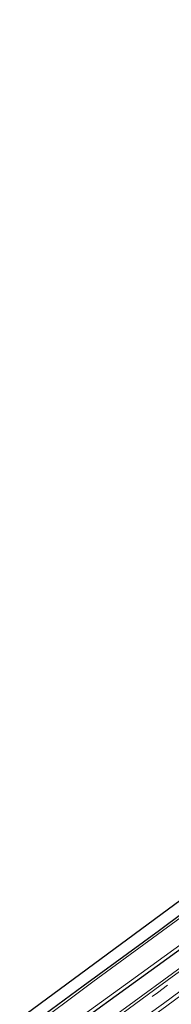
# Model space of a CAD drawing. Units: metres. Extents: x 119996 to 130001, y 544389 to 548655.
# Drawn here: x 129477 to 129513, y 548268 to 548502 of the extents above; entities that cross this region are included whole.
import ezdxf

# ---------------------------------------------------------------- set-up
doc = ezdxf.new("R2010")
doc.units = ezdxf.units.M
doc.linetypes.add('VW-3-9_STREEP', pattern=[12, 3, -9])
for name, color, linetype, lineweight in [('B-ME-BV-GELEIDECONSTRUCTIE-GELEIDERAIL-L-B1', 213, 'BV-GELEIDERAIL', 18), ('B-ME-IE-GRASLAND-GV-B6', 93, 'Continuous', 18), ('B-ME-IE-GRONDWERKLIJN-GROND_INGERICHT-GV-B6', 253, 'Continuous', 18), ('B-ME-OG-WATER-GV-B6', 153, 'Continuous', 18), ('B-ME-VH-VERH_SOORT-BITUMEN-GV-B6', 8, 'IE-TERREINAFSCHEIDING-NATUURLIJK-HOUTWAL', 18), ('B-ME-VW-MARKERING-39STREEP-015-L-B1', 255, 'VW-3-9_STREEP', 18), ('B-ME-VW-MARKERING-STREEP-015-L-B1', 7, 'Continuous', 18)]:
    doc.layers.add(name, color=color, linetype=linetype, lineweight=lineweight)
doc.layers.add('B-ME-GW-INSTEEKWATERGANG-L-B1', color=10, linetype='Continuous')
doc.layers.add('B-ME-KG-KADASTRAAL-OPNAMEDTMGRENS-L-B1', color=10, linetype='Continuous')
doc.linetypes.add('BV-GELEIDERAIL', pattern='A,10,-3,[108,NLCS.SHX,S=1,R=0,X=0,Y=0],-3', length=16)
doc.linetypes.add('IE-TERREINAFSCHEIDING-NATUURLIJK-HOUTWAL', pattern='A,7,-1.5,[67,NLCS.SHX,S=0.75,R=45,X=0,Y=0],-1.5,7,-1.5,[70,NLCS.SHX,S=0.75,R=0,X=0,Y=0],-1.5', length=20)

msp = doc.modelspace()

# ---------------------------------------------------------------- linework, layer by layer
at = {"layer": 'B-ME-BV-GELEIDECONSTRUCTIE-GELEIDERAIL-L-B1'}
msp.add_polyline3d([(129778.3928, 548459.6667, 1.2041), (129773.177, 548456.2746, 1.2), (129743.968, 548436.928, 1.195), (129706.602, 548411.8555, 1.201), (129667.879, 548385.513, 1.206), (129634.9313, 548362.615, 1.205), (129601.2685, 548338.878, 1.187), (129562.852, 548311.172, 1.183), (129528.4503, 548285.96, 1.205), (129489.438, 548257.394, 1.219), (129480.3577, 548250.7617, 1.2181)], dxfattribs=at)
at = {"layer": 'B-ME-GW-INSTEEKWATERGANG-L-B1'}
for points in [[(129482.314, 548256.831, 0.09), (129502.395, 548271.455, 0.088), (129535.359, 548295.29, 0.092), (129566.188, 548318.048, 0.092), (129601.436, 548342.97, 0.075), (129631.121, 548364.456, 0.046), (129666.363, 548388.969, 0.054), (129701.085, 548412.603, 0.054), (129732.863, 548433.851, 0.058), (129740.341, 548438.941, 0.047), (129742.525, 548440.594, -0.002), (129742.842, 548441.259, -0.098), (129743.147, 548441.995, -0.35), (129744.185, 548443.915, -0.35), (129746.515, 548445.365, -0.35), (129748.786, 548445.731, -0.35), (129751.317, 548446.51, -0.022), (129752.599, 548447.272, 0.029), (129777.227, 548463.284, 0.032)], [(129685.748, 548445.631, -0.181), (129697.392, 548425.501, -0.299), (129700.172, 548420.975, -0.543), (129700.271, 548420.589, -0.543), (129700.143, 548420.013, -0.543), (129699.899, 548419.638, -0.543), (129699.26, 548419.085, -0.535), (129686.134, 548410.103, -0.446), (129669.305, 548398.765, -0.429), (129651.495, 548386.737, -0.421), (129633.198, 548373.856, -0.37), (129615.391, 548361.028, -0.362), (129597.551, 548348.683, -0.345), (129577.952, 548334.693, -0.341), (129557.017, 548319.672, -0.32), (129532.255, 548301.558, -0.311), (129510.443, 548285.277, -0.295), (129492.254, 548271.972, -0.282), (129478.737, 548261.997, -0.227)]]:
    msp.add_polyline3d(points, dxfattribs=at)
at = {"layer": 'B-ME-IE-GRASLAND-GV-B6'}
for points in [[(129517.655, 548289.893, -0.851), (129494.567, 548273.021, -0.851), (129479.106, 548261.465, -0.851), (129478.737, 548261.997, -0.227), (129492.254, 548271.972, -0.282), (129510.443, 548285.277, -0.295), (129532.255, 548301.558, -0.311)], [(129488.9674, 548256.2552, 0.5), (129480.0148, 548249.6978, 0.486), (129482.314, 548256.831, 0.09), (129502.395, 548271.455, 0.088), (129535.359, 548295.29, 0.092)], [(129535.359, 548295.29, 0.092), (129502.395, 548271.455, 0.088), (129482.314, 548256.831, 0.09), (129481.8, 548257.573, -0.851), (129503.775, 548273.415, -0.851), (129528.515, 548291.377, -0.851)], [(129518.9702, 548278.3011, 0.503), (129509.3288, 548271.2235, 0.507), (129498.4459, 548263.229, 0.511), (129488.9674, 548256.2552, 0.5)]]:
    msp.add_polyline3d(points, dxfattribs=at)
at = {"layer": 'B-ME-IE-GRONDWERKLIJN-GROND_INGERICHT-GV-B6'}
msp.add_polyline3d([(129532.255, 548301.558, -0.311), (129510.443, 548285.277, -0.295), (129492.254, 548271.972, -0.282), (129478.737, 548261.997, -0.227), (129477.196, 548264.221, -0.012), (129536.383, 548307.907, -0.16)], dxfattribs=at)
at = {"layer": 'B-ME-KG-KADASTRAAL-OPNAMEDTMGRENS-L-B1'}
msp.add_polyline3d([(129750.455, 548501.833, -0.025), (129683.167, 548459.021, -0.435), (129682.617, 548458.67, -0.851), (129680.241, 548457.157, -0.851), (129679.576, 548456.734, -0.284), (129677.119, 548455.153, -0.282), (129697.146, 548420.984, -0.358), (129654.881, 548392.495, -0.307), (129597.951, 548352.27, -0.16), (129536.383, 548307.907, -0.16), (129477.196, 548264.221, -0.012)], dxfattribs=at)
at = {"layer": 'B-ME-OG-WATER-GV-B6'}
msp.add_polyline3d([(129528.515, 548291.377, -0.851), (129503.775, 548273.415, -0.851), (129481.8, 548257.573, -0.851), (129479.106, 548261.465, -0.851), (129494.567, 548273.021, -0.851), (129517.655, 548289.893, -0.851)], dxfattribs=at)
at = {"layer": 'B-ME-VH-VERH_SOORT-BITUMEN-GV-B6'}
msp.add_polyline3d([(129514.2145, 548264.3588, 0.4899), (129503.3014, 548256.303, 0.4973), (129493.7571, 548249.3863, 0.5088), (129485.2774, 548243.1599, 0.5019), (129484.8073, 548243.7554, 0.5146), (129483.0306, 548246.0655, 0.5889), (129482.4224, 548246.7473, 0.5863), (129480.5795, 548248.9229, 0.5211), (129480.0148, 548249.6978, 0.486), (129488.9674, 548256.2553, 0.5), (129498.4459, 548263.229, 0.511), (129509.3288, 548271.2235, 0.507), (129518.9703, 548278.3011, 0.503)], dxfattribs=at)
at = {"layer": 'B-ME-VW-MARKERING-39STREEP-015-L-B1'}
msp.add_polyline3d([(129480.5795, 548248.9229, 0.5211), (129489.4781, 548255.5246, 0.5211), (129498.988, 548262.4453, 0.5291), (129509.9223, 548270.4478, 0.5218), (129519.4596, 548277.4068, 0.5218)], dxfattribs=at)
at = {"layer": 'B-ME-VW-MARKERING-STREEP-015-L-B1'}
for points in [[(129482.4224, 548246.7473, 0.5863), (129490.8169, 548252.7516, 0.5795), (129500.469, 548260.0575, 0.5921), (129511.3533, 548267.8429, 0.6039), (129521.0795, 548275.0589, 0.5919)], [(129483.0306, 548246.0655, 0.5889), (129491.6234, 548252.2255, 0.5885), (129501.0314, 548259.197, 0.5876), (129512.1885, 548267.3259, 0.5941), (129521.6239, 548274.3168, 0.5933)]]:
    msp.add_polyline3d(points, dxfattribs=at)

doc.saveas('drawing.dxf')
